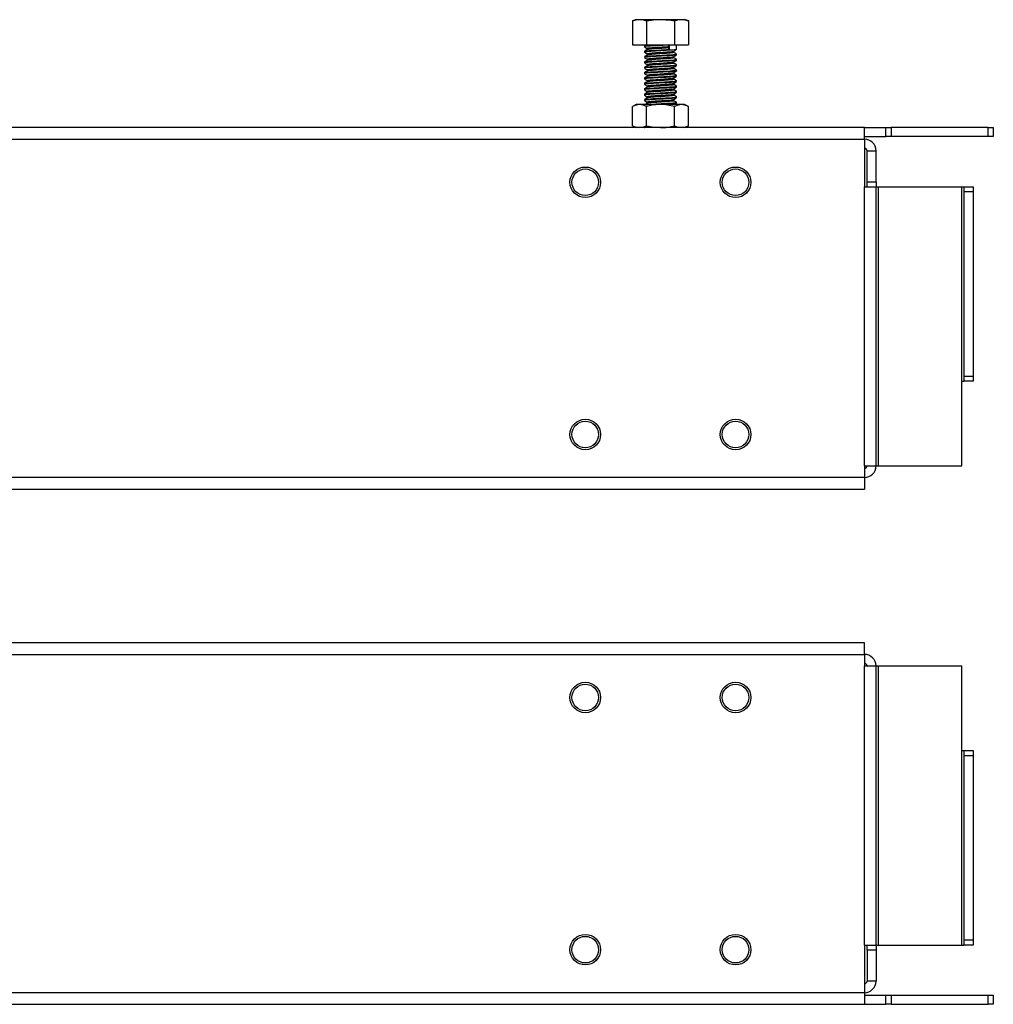
# Model space of a CAD drawing. Extents: x 2.1 to 50.3, y 6.2 to 33.5.
# Drawn here: x 13.4 to 24.7, y 22.1 to 33.5 of the extents above; entities that cross this region are included whole.
import ezdxf

# ---------------------------------------------------------------- set-up
doc = ezdxf.new("R2010")
doc.units = 0
doc.header["$MEASUREMENT"] = 0
doc.layers.add('DWG', color=7, linetype='CONTINUOUS')

msp = doc.modelspace()

# ---------------------------------------------------------------- linework, layer by layer
at = {"layer": 'DWG', "color": 3, "linetype": 'CONTINUOUS'}
for p, q in [((20.585, 33.518), (20.542, 33.506)), ((20.542, 33.506), (20.582, 33.515)), ((20.542, 33.506), (20.542, 33.223)), ((20.582, 33.515), (20.623, 33.518)), ((20.585, 33.518), (20.59, 33.518)), ((20.59, 33.518), (20.602, 33.518)), ((20.602, 33.518), (20.623, 33.518)), ((20.623, 33.518), (20.663, 33.515)), ((20.623, 33.518), (20.651, 33.518)), ((20.651, 33.518), (20.686, 33.518)), ((20.663, 33.515), (20.704, 33.506)), ((20.686, 33.518), (20.726, 33.518)), ((20.704, 33.506), (20.785, 33.515)), ((20.704, 33.506), (20.704, 33.223)), ((20.726, 33.518), (20.77, 33.518)), ((20.77, 33.518), (20.817, 33.518)), ((20.785, 33.515), (20.866, 33.518)), ((20.817, 33.518), (20.866, 33.518)), ((20.866, 33.518), (20.991, 33.511)), ((20.866, 33.518), (20.915, 33.518)), ((20.915, 33.518), (20.962, 33.518)), ((20.962, 33.518), (21.007, 33.518)), ((20.991, 33.511), (21.028, 33.506)), ((21.007, 33.518), (21.047, 33.518)), ((21.028, 33.506), (21.069, 33.515)), ((21.028, 33.506), (21.028, 33.223)), ((21.047, 33.518), (21.082, 33.518)), ((21.069, 33.515), (21.11, 33.518)), ((21.082, 33.518), (21.11, 33.518)), ((21.11, 33.518), (21.15, 33.515)), ((21.11, 33.518), (21.13, 33.518)), ((21.13, 33.518), (21.143, 33.518)), ((21.143, 33.518), (21.147, 33.518)), ((21.191, 33.506), (21.147, 33.518)), ((21.15, 33.515), (21.191, 33.506)), ((21.191, 33.506), (21.191, 33.223)), ((20.542, 33.223), (20.704, 33.223)), ((20.679, 33.223), (20.679, 33.202)), ((20.695, 33.16), (20.679, 33.15)), ((20.679, 33.15), (20.68, 33.151)), ((20.679, 33.15), (20.679, 33.139)), ((20.685, 33.142), (20.679, 33.139)), ((20.683, 33.204), (20.68, 33.201)), ((20.68, 33.151), (20.685, 33.152)), ((20.681, 33.2), (20.71, 33.183)), ((20.693, 33.206), (20.683, 33.204)), ((20.685, 33.152), (20.696, 33.154)), ((20.695, 33.144), (20.685, 33.142)), ((20.707, 33.208), (20.693, 33.206)), ((20.711, 33.169), (20.695, 33.16)), ((20.71, 33.145), (20.695, 33.144)), ((20.696, 33.154), (20.712, 33.156)), ((20.704, 33.223), (21.028, 33.223)), ((20.726, 33.209), (20.707, 33.208)), ((20.71, 33.184), (20.713, 33.186)), ((20.71, 33.184), (20.71, 33.168)), ((20.71, 33.184), (20.71, 33.184)), ((20.73, 33.147), (20.71, 33.145)), ((20.718, 33.171), (20.711, 33.169)), ((20.712, 33.156), (20.732, 33.157)), ((20.713, 33.186), (20.72, 33.188)), ((20.728, 33.172), (20.718, 33.171)), ((20.72, 33.188), (20.731, 33.189)), ((20.749, 33.211), (20.726, 33.209)), ((20.742, 33.174), (20.728, 33.172)), ((20.754, 33.149), (20.73, 33.147)), ((20.731, 33.189), (20.746, 33.191)), ((20.732, 33.157), (20.756, 33.159)), ((20.76, 33.176), (20.742, 33.174)), ((20.746, 33.191), (20.764, 33.193)), ((20.775, 33.213), (20.749, 33.211)), ((20.781, 33.15), (20.754, 33.149)), ((20.756, 33.159), (20.783, 33.16)), ((20.781, 33.177), (20.76, 33.176)), ((20.764, 33.193), (20.786, 33.194)), ((20.804, 33.214), (20.775, 33.213)), ((20.804, 33.179), (20.781, 33.177)), ((20.81, 33.152), (20.781, 33.15)), ((20.783, 33.16), (20.812, 33.162)), ((20.786, 33.194), (20.809, 33.196)), ((20.834, 33.216), (20.804, 33.214)), ((20.829, 33.181), (20.804, 33.179)), ((20.809, 33.196), (20.835, 33.198)), ((20.841, 33.154), (20.81, 33.152)), ((20.812, 33.162), (20.843, 33.164)), ((20.855, 33.183), (20.829, 33.181)), ((20.866, 33.218), (20.834, 33.216)), ((20.835, 33.198), (20.861, 33.199)), ((20.872, 33.155), (20.841, 33.154)), ((20.843, 33.164), (20.875, 33.166)), ((20.882, 33.184), (20.855, 33.183)), ((20.861, 33.199), (20.887, 33.201)), ((20.897, 33.219), (20.866, 33.218)), ((20.904, 33.157), (20.872, 33.155)), ((20.875, 33.166), (20.906, 33.167)), ((20.908, 33.186), (20.882, 33.184)), ((20.887, 33.201), (20.913, 33.203)), ((20.892, 33.139), (20.917, 33.14)), ((20.927, 33.221), (20.897, 33.219)), ((20.934, 33.159), (20.904, 33.157)), ((20.906, 33.167), (20.937, 33.169)), ((20.932, 33.187), (20.908, 33.186)), ((20.913, 33.203), (20.955, 33.206)), ((20.917, 33.14), (20.941, 33.142)), ((20.956, 33.223), (20.927, 33.221)), ((20.955, 33.189), (20.932, 33.187)), ((20.962, 33.161), (20.934, 33.159)), ((20.937, 33.169), (20.965, 33.171)), ((20.941, 33.142), (20.963, 33.144)), ((20.965, 33.215), (20.955, 33.206)), ((20.955, 33.206), (20.955, 33.189)), ((20.955, 33.189), (20.965, 33.179)), ((20.988, 33.162), (20.962, 33.161)), ((20.963, 33.144), (20.983, 33.145)), ((20.972, 33.223), (20.965, 33.215)), ((20.965, 33.179), (20.973, 33.171)), ((20.965, 33.171), (20.973, 33.171)), ((20.973, 33.171), (20.973, 33.223)), ((20.983, 33.145), (20.999, 33.147)), ((21.01, 33.164), (20.988, 33.162)), ((20.999, 33.147), (21.011, 33.149)), ((21.028, 33.166), (21.01, 33.164)), ((21.011, 33.149), (21.021, 33.152)), ((21.021, 33.151), (21.036, 33.16)), ((21.022, 33.136), (21.022, 33.152)), ((21.028, 33.223), (21.191, 33.223)), ((21.042, 33.167), (21.028, 33.166)), ((21.036, 33.16), (21.051, 33.169)), ((21.05, 33.169), (21.042, 33.167)), ((21.052, 33.17), (21.05, 33.169)), ((21.054, 33.171), (21.054, 33.223)), ((20.695, 33.097), (20.679, 33.088)), ((20.679, 33.087), (20.679, 33.077)), ((20.686, 33.08), (20.679, 33.077)), ((20.695, 33.034), (20.679, 33.025)), ((20.68, 33.139), (20.71, 33.121)), ((20.68, 33.088), (20.687, 33.09)), ((20.68, 33.088), (20.68, 33.088)), ((20.68, 33.025), (20.681, 33.026)), ((20.681, 33.026), (20.689, 33.028)), ((20.682, 33.075), (20.71, 33.058)), ((20.698, 33.082), (20.686, 33.08)), ((20.687, 33.09), (20.699, 33.092)), ((20.689, 33.028), (20.702, 33.029)), ((20.711, 33.106), (20.695, 33.097)), ((20.711, 33.044), (20.695, 33.034)), ((20.714, 33.083), (20.698, 33.082)), ((20.699, 33.092), (20.716, 33.093)), ((20.702, 33.029), (20.719, 33.031)), ((20.71, 33.122), (20.714, 33.124)), ((20.71, 33.121), (20.71, 33.122)), ((20.71, 33.121), (20.71, 33.106)), ((20.71, 33.06), (20.715, 33.061)), ((20.711, 33.059), (20.71, 33.06)), ((20.71, 33.059), (20.71, 33.043)), ((20.719, 33.108), (20.711, 33.106)), ((20.721, 33.046), (20.711, 33.044)), ((20.714, 33.124), (20.721, 33.125)), ((20.734, 33.085), (20.714, 33.083)), ((20.715, 33.061), (20.723, 33.063)), ((20.716, 33.093), (20.736, 33.095)), ((20.73, 33.11), (20.719, 33.108)), ((20.719, 33.031), (20.741, 33.033)), ((20.721, 33.125), (20.733, 33.127)), ((20.733, 33.048), (20.721, 33.046)), ((20.723, 33.063), (20.736, 33.065)), ((20.745, 33.112), (20.73, 33.11)), ((20.733, 33.127), (20.749, 33.129)), ((20.748, 33.05), (20.733, 33.048)), ((20.759, 33.087), (20.734, 33.085)), ((20.736, 33.095), (20.761, 33.097)), ((20.736, 33.065), (20.752, 33.066)), ((20.741, 33.033), (20.766, 33.035)), ((20.764, 33.114), (20.745, 33.112)), ((20.767, 33.051), (20.748, 33.05)), ((20.749, 33.129), (20.768, 33.13)), ((20.752, 33.066), (20.772, 33.068)), ((20.786, 33.088), (20.759, 33.087)), ((20.761, 33.097), (20.789, 33.098)), ((20.785, 33.115), (20.764, 33.114)), ((20.792, 33.026), (20.764, 33.024)), ((20.766, 33.035), (20.794, 33.036)), ((20.789, 33.053), (20.767, 33.051)), ((20.768, 33.13), (20.79, 33.132)), ((20.772, 33.068), (20.794, 33.07)), ((20.809, 33.117), (20.785, 33.115)), ((20.816, 33.09), (20.786, 33.088)), ((20.789, 33.098), (20.818, 33.1)), ((20.813, 33.055), (20.789, 33.053)), ((20.79, 33.132), (20.814, 33.134)), ((20.822, 33.028), (20.792, 33.026)), ((20.794, 33.07), (20.818, 33.072)), ((20.794, 33.036), (20.825, 33.038)), ((20.834, 33.119), (20.809, 33.117)), ((20.838, 33.056), (20.813, 33.055)), ((20.814, 33.134), (20.839, 33.135)), ((20.847, 33.092), (20.816, 33.09)), ((20.818, 33.1), (20.85, 33.102)), ((20.818, 33.072), (20.844, 33.073)), ((20.853, 33.029), (20.822, 33.028)), ((20.825, 33.038), (20.856, 33.04)), ((20.86, 33.12), (20.834, 33.119)), ((20.865, 33.058), (20.838, 33.056)), ((20.839, 33.135), (20.866, 33.137)), ((20.844, 33.073), (20.87, 33.075)), ((20.878, 33.093), (20.847, 33.092)), ((20.85, 33.102), (20.881, 33.103)), ((20.885, 33.031), (20.853, 33.029)), ((20.856, 33.04), (20.887, 33.041)), ((20.886, 33.122), (20.86, 33.12)), ((20.891, 33.06), (20.865, 33.058)), ((20.866, 33.137), (20.892, 33.139)), ((20.87, 33.075), (20.896, 33.077)), ((20.91, 33.095), (20.878, 33.093)), ((20.881, 33.103), (20.912, 33.105)), ((20.916, 33.033), (20.885, 33.031)), ((20.912, 33.124), (20.886, 33.122)), ((20.887, 33.041), (20.918, 33.043)), ((20.916, 33.061), (20.891, 33.06)), ((20.896, 33.077), (20.922, 33.078)), ((20.94, 33.097), (20.91, 33.095)), ((20.937, 33.125), (20.912, 33.124)), ((20.912, 33.105), (20.942, 33.107)), ((20.941, 33.063), (20.916, 33.061)), ((20.946, 33.035), (20.916, 33.033)), ((20.918, 33.043), (20.948, 33.045)), ((20.922, 33.078), (20.945, 33.08)), ((20.959, 33.127), (20.937, 33.125)), ((20.968, 33.098), (20.94, 33.097)), ((20.963, 33.065), (20.941, 33.063)), ((20.942, 33.107), (20.97, 33.108)), ((20.945, 33.08), (20.967, 33.082)), ((20.973, 33.036), (20.946, 33.035)), ((20.948, 33.045), (20.975, 33.046)), ((20.979, 33.129), (20.959, 33.127)), ((20.982, 33.067), (20.963, 33.065)), ((20.967, 33.082), (20.986, 33.083)), ((20.993, 33.1), (20.968, 33.098)), ((20.97, 33.108), (20.995, 33.11)), ((20.997, 33.038), (20.973, 33.036)), ((20.975, 33.046), (20.999, 33.048)), ((20.995, 33.13), (20.979, 33.129)), ((20.998, 33.068), (20.982, 33.067)), ((20.986, 33.083), (21.001, 33.085)), ((21.014, 33.102), (20.993, 33.1)), ((21.008, 33.132), (20.995, 33.13)), ((20.995, 33.11), (21.016, 33.112)), ((21.018, 33.04), (20.997, 33.038)), ((21.01, 33.07), (20.998, 33.068)), ((20.999, 33.048), (21.02, 33.05)), ((21.001, 33.085), (21.012, 33.087)), ((21.017, 33.134), (21.008, 33.132)), ((21.018, 33.072), (21.01, 33.07)), ((21.012, 33.087), (21.021, 33.089)), ((21.031, 33.103), (21.014, 33.102)), ((21.014, 33.024), (21.021, 33.027)), ((21.016, 33.112), (21.033, 33.113)), ((21.022, 33.135), (21.017, 33.134)), ((21.022, 33.073), (21.018, 33.072)), ((21.034, 33.041), (21.018, 33.04)), ((21.02, 33.05), (21.036, 33.051)), ((21.021, 33.089), (21.036, 33.098)), ((21.021, 33.026), (21.037, 33.035)), ((21.022, 33.136), (21.022, 33.135)), ((21.022, 33.074), (21.022, 33.09)), ((21.022, 33.074), (21.022, 33.073)), ((21.022, 33.011), (21.022, 33.027)), ((21.053, 33.119), (21.022, 33.137)), ((21.053, 33.056), (21.022, 33.074)), ((21.044, 33.105), (21.031, 33.103)), ((21.033, 33.113), (21.045, 33.115)), ((21.046, 33.043), (21.034, 33.041)), ((21.036, 33.098), (21.051, 33.106)), ((21.036, 33.051), (21.047, 33.053)), ((21.037, 33.035), (21.052, 33.044)), ((21.052, 33.107), (21.044, 33.105)), ((21.045, 33.115), (21.053, 33.118)), ((21.052, 33.045), (21.046, 33.043)), ((21.047, 33.053), (21.053, 33.056)), ((21.052, 33.107), (21.052, 33.107)), ((21.053, 33.056), (21.052, 33.057)), ((21.053, 33.046), (21.052, 33.045)), ((21.053, 33.056), (21.053, 33.056)), ((21.054, 33.108), (21.054, 33.118)), ((21.054, 33.046), (21.054, 33.056)), ((20.679, 33.025), (20.679, 33.014)), ((20.695, 32.972), (20.679, 32.963)), ((20.679, 32.962), (20.679, 32.952)), ((20.679, 32.962), (20.679, 32.962)), ((20.682, 32.954), (20.679, 32.952)), ((20.681, 33.016), (20.68, 33.014)), ((20.68, 32.963), (20.682, 32.964)), ((20.688, 33.018), (20.681, 33.016)), ((20.681, 33.013), (20.71, 32.996)), ((20.681, 32.95), (20.71, 32.933)), ((20.682, 32.964), (20.691, 32.966)), ((20.69, 32.956), (20.682, 32.954)), ((20.701, 33.019), (20.688, 33.018)), ((20.704, 32.957), (20.69, 32.956)), ((20.691, 32.966), (20.705, 32.967)), ((20.711, 32.981), (20.695, 32.972)), ((20.711, 32.919), (20.695, 32.91)), ((20.718, 33.021), (20.701, 33.019)), ((20.722, 32.959), (20.704, 32.957)), ((20.705, 32.967), (20.723, 32.969)), ((20.71, 32.996), (20.71, 32.981)), ((20.71, 32.934), (20.711, 32.935)), ((20.71, 32.934), (20.71, 32.918)), ((20.711, 32.997), (20.716, 32.999)), ((20.711, 32.996), (20.711, 32.997)), ((20.723, 32.984), (20.711, 32.981)), ((20.711, 32.935), (20.717, 32.937)), ((20.725, 32.922), (20.711, 32.919)), ((20.716, 32.999), (20.725, 33.001)), ((20.717, 32.937), (20.727, 32.939)), ((20.739, 33.023), (20.718, 33.021)), ((20.744, 32.961), (20.722, 32.959)), ((20.735, 32.986), (20.723, 32.984)), ((20.723, 32.969), (20.746, 32.971)), ((20.725, 33.001), (20.738, 33.003)), ((20.738, 32.924), (20.725, 32.922)), ((20.727, 32.939), (20.741, 32.94)), ((20.751, 32.988), (20.735, 32.986)), ((20.738, 33.003), (20.755, 33.004)), ((20.755, 32.925), (20.738, 32.924)), ((20.764, 33.024), (20.739, 33.023)), ((20.741, 32.94), (20.759, 32.942)), ((20.769, 32.962), (20.744, 32.961)), ((20.746, 32.971), (20.772, 32.972)), ((20.771, 32.989), (20.751, 32.988)), ((20.755, 33.004), (20.775, 33.006)), ((20.774, 32.927), (20.755, 32.925)), ((20.759, 32.942), (20.779, 32.944)), ((20.798, 32.964), (20.769, 32.962)), ((20.793, 32.991), (20.771, 32.989)), ((20.772, 32.972), (20.8, 32.974)), ((20.797, 32.929), (20.774, 32.927)), ((20.775, 33.006), (20.798, 33.008)), ((20.777, 32.91), (20.806, 32.912)), ((20.779, 32.944), (20.802, 32.945)), ((20.817, 32.992), (20.793, 32.991)), ((20.822, 32.93), (20.797, 32.929)), ((20.798, 33.008), (20.823, 33.009)), ((20.828, 32.966), (20.798, 32.964)), ((20.8, 32.974), (20.831, 32.976)), ((20.802, 32.945), (20.827, 32.947)), ((20.806, 32.912), (20.837, 32.914)), ((20.843, 32.994), (20.817, 32.992)), ((20.847, 32.932), (20.822, 32.93)), ((20.823, 33.009), (20.848, 33.011)), ((20.827, 32.947), (20.853, 32.949)), ((20.859, 32.967), (20.828, 32.966)), ((20.831, 32.976), (20.862, 32.977)), ((20.837, 32.914), (20.868, 32.915)), ((20.869, 32.996), (20.843, 32.994)), ((20.874, 32.934), (20.847, 32.932)), ((20.848, 33.011), (20.875, 33.013)), ((20.853, 32.949), (20.879, 32.95)), ((20.891, 32.969), (20.859, 32.967)), ((20.862, 32.977), (20.894, 32.979)), ((20.868, 32.915), (20.9, 32.917)), ((20.895, 32.998), (20.869, 32.996)), ((20.9, 32.935), (20.874, 32.934)), ((20.875, 33.013), (20.901, 33.014)), ((20.879, 32.95), (20.905, 32.952)), ((20.922, 32.971), (20.891, 32.969)), ((20.894, 32.979), (20.924, 32.981)), ((20.921, 32.999), (20.895, 32.998)), ((20.925, 32.937), (20.9, 32.935)), ((20.9, 32.917), (20.93, 32.919)), ((20.901, 33.014), (20.926, 33.016)), ((20.905, 32.952), (20.93, 32.954)), ((20.945, 33.001), (20.921, 32.999)), ((20.951, 32.972), (20.922, 32.971)), ((20.924, 32.981), (20.954, 32.982)), ((20.949, 32.939), (20.925, 32.937)), ((20.926, 33.016), (20.949, 33.018)), ((20.93, 32.954), (20.953, 32.955)), ((20.93, 32.919), (20.959, 32.92)), ((20.966, 33.003), (20.945, 33.001)), ((20.949, 33.018), (20.971, 33.019)), ((20.97, 32.94), (20.949, 32.939)), ((20.978, 32.974), (20.951, 32.972)), ((20.953, 32.955), (20.974, 32.957)), ((20.954, 32.982), (20.98, 32.984)), ((20.983, 32.912), (20.957, 32.91)), ((20.959, 32.92), (20.985, 32.922)), ((20.985, 33.004), (20.966, 33.003)), ((20.988, 32.942), (20.97, 32.94)), ((20.971, 33.019), (20.989, 33.021)), ((20.974, 32.957), (20.991, 32.959)), ((21.002, 32.976), (20.978, 32.974)), ((20.98, 32.984), (21.004, 32.986)), ((21.006, 32.913), (20.983, 32.912)), ((21, 33.006), (20.985, 33.004)), ((20.985, 32.922), (21.008, 32.924)), ((21.003, 32.944), (20.988, 32.942)), ((20.989, 33.021), (21.003, 33.023)), ((20.991, 32.959), (21.005, 32.961)), ((21.012, 33.008), (21, 33.006)), ((21.022, 32.977), (21.002, 32.976)), ((21.003, 33.023), (21.014, 33.024)), ((21.014, 32.945), (21.003, 32.944)), ((21.004, 32.986), (21.023, 32.987)), ((21.005, 32.961), (21.015, 32.962)), ((21.025, 32.915), (21.006, 32.913)), ((21.008, 32.924), (21.026, 32.925)), ((21.019, 33.009), (21.012, 33.008)), ((21.02, 32.947), (21.014, 32.945)), ((21.015, 32.962), (21.021, 32.964)), ((21.022, 33.011), (21.019, 33.009)), ((21.022, 32.949), (21.02, 32.947)), ((21.021, 32.964), (21.036, 32.972)), ((21.021, 32.901), (21.037, 32.91)), ((21.022, 33.011), (21.022, 33.011)), ((21.037, 32.979), (21.022, 32.977)), ((21.022, 32.949), (21.022, 32.965)), ((21.053, 32.931), (21.022, 32.949)), ((21.053, 32.994), (21.022, 33.012)), ((21.023, 32.987), (21.038, 32.989)), ((21.04, 32.917), (21.025, 32.915)), ((21.026, 32.925), (21.041, 32.927)), ((21.036, 32.972), (21.051, 32.981)), ((21.048, 32.981), (21.037, 32.979)), ((21.037, 32.91), (21.052, 32.919)), ((21.038, 32.989), (21.048, 32.991)), ((21.049, 32.919), (21.04, 32.917)), ((21.041, 32.927), (21.05, 32.929)), ((21.048, 32.991), (21.053, 32.993)), ((21.053, 32.982), (21.048, 32.981)), ((21.053, 32.92), (21.049, 32.919)), ((21.05, 32.929), (21.053, 32.931)), ((21.053, 32.993), (21.053, 32.994)), ((21.053, 32.921), (21.053, 32.92)), ((21.054, 32.983), (21.054, 32.993)), ((21.054, 32.921), (21.054, 32.931)), ((20.695, 32.91), (20.679, 32.9)), ((20.679, 32.9), (20.679, 32.889)), ((20.695, 32.847), (20.679, 32.838)), ((20.679, 32.837), (20.68, 32.838)), ((20.679, 32.837), (20.679, 32.827)), ((20.685, 32.83), (20.679, 32.827)), ((20.68, 32.9), (20.684, 32.902)), ((20.683, 32.892), (20.68, 32.889)), ((20.68, 32.838), (20.685, 32.84)), ((20.68, 32.826), (20.71, 32.808)), ((20.682, 32.887), (20.71, 32.871)), ((20.692, 32.893), (20.683, 32.892)), ((20.684, 32.902), (20.694, 32.903)), ((20.685, 32.84), (20.696, 32.841)), ((20.695, 32.831), (20.685, 32.83)), ((20.707, 32.895), (20.692, 32.893)), ((20.694, 32.903), (20.708, 32.905)), ((20.711, 32.856), (20.695, 32.847)), ((20.71, 32.833), (20.695, 32.831)), ((20.696, 32.841), (20.712, 32.843)), ((20.726, 32.897), (20.707, 32.895)), ((20.708, 32.905), (20.727, 32.907)), ((20.71, 32.871), (20.712, 32.873)), ((20.71, 32.871), (20.71, 32.856)), ((20.73, 32.835), (20.71, 32.833)), ((20.71, 32.809), (20.713, 32.811)), ((20.71, 32.809), (20.71, 32.809)), ((20.71, 32.809), (20.71, 32.793)), ((20.717, 32.858), (20.711, 32.856)), ((20.718, 32.796), (20.711, 32.794)), ((20.712, 32.873), (20.719, 32.875)), ((20.712, 32.843), (20.732, 32.845)), ((20.713, 32.811), (20.72, 32.813)), ((20.727, 32.86), (20.717, 32.858)), ((20.729, 32.797), (20.718, 32.796)), ((20.719, 32.875), (20.729, 32.877)), ((20.72, 32.813), (20.732, 32.814)), ((20.749, 32.898), (20.726, 32.897)), ((20.727, 32.907), (20.751, 32.909)), ((20.74, 32.861), (20.727, 32.86)), ((20.729, 32.877), (20.744, 32.878)), ((20.743, 32.799), (20.729, 32.797)), ((20.753, 32.836), (20.73, 32.835)), ((20.732, 32.845), (20.756, 32.846)), ((20.732, 32.814), (20.747, 32.816)), ((20.758, 32.863), (20.74, 32.861)), ((20.761, 32.801), (20.743, 32.799)), ((20.744, 32.878), (20.762, 32.88)), ((20.747, 32.816), (20.765, 32.818)), ((20.775, 32.9), (20.749, 32.898)), ((20.751, 32.909), (20.777, 32.91)), ((20.78, 32.838), (20.753, 32.836)), ((20.756, 32.846), (20.783, 32.848)), ((20.778, 32.865), (20.758, 32.863)), ((20.782, 32.803), (20.761, 32.801)), ((20.762, 32.88), (20.783, 32.882)), ((20.765, 32.818), (20.787, 32.819)), ((20.804, 32.902), (20.775, 32.9)), ((20.801, 32.866), (20.778, 32.865)), ((20.809, 32.84), (20.78, 32.838)), ((20.805, 32.804), (20.782, 32.803)), ((20.783, 32.882), (20.806, 32.883)), ((20.783, 32.848), (20.812, 32.85)), ((20.787, 32.819), (20.811, 32.821)), ((20.826, 32.868), (20.801, 32.866)), ((20.834, 32.903), (20.804, 32.902)), ((20.831, 32.806), (20.805, 32.804)), ((20.806, 32.883), (20.831, 32.885)), ((20.84, 32.841), (20.809, 32.84)), ((20.811, 32.821), (20.836, 32.823)), ((20.812, 32.85), (20.843, 32.851)), ((20.852, 32.87), (20.826, 32.868)), ((20.831, 32.885), (20.858, 32.886)), ((20.857, 32.808), (20.831, 32.806)), ((20.866, 32.905), (20.834, 32.903)), ((20.836, 32.823), (20.862, 32.824)), ((20.872, 32.843), (20.84, 32.841)), ((20.843, 32.851), (20.875, 32.853)), ((20.878, 32.872), (20.852, 32.87)), ((20.883, 32.809), (20.857, 32.808)), ((20.858, 32.886), (20.884, 32.888)), ((20.862, 32.824), (20.889, 32.826)), ((20.897, 32.907), (20.866, 32.905)), ((20.903, 32.845), (20.872, 32.843)), ((20.875, 32.853), (20.906, 32.855)), ((20.904, 32.873), (20.878, 32.872)), ((20.909, 32.811), (20.883, 32.809)), ((20.884, 32.888), (20.91, 32.89)), ((20.889, 32.826), (20.914, 32.828)), ((20.928, 32.909), (20.897, 32.907)), ((20.934, 32.846), (20.903, 32.845)), ((20.929, 32.875), (20.904, 32.873)), ((20.906, 32.855), (20.936, 32.856)), ((20.934, 32.813), (20.909, 32.811)), ((20.91, 32.89), (20.934, 32.892)), ((20.914, 32.828), (20.939, 32.829)), ((20.957, 32.91), (20.928, 32.909)), ((20.953, 32.876), (20.929, 32.875)), ((20.934, 32.892), (20.957, 32.893)), ((20.962, 32.848), (20.934, 32.846)), ((20.956, 32.814), (20.934, 32.813)), ((20.936, 32.856), (20.964, 32.858)), ((20.939, 32.829), (20.961, 32.831)), ((20.942, 32.794), (20.97, 32.796)), ((20.973, 32.878), (20.953, 32.876)), ((20.977, 32.816), (20.956, 32.814)), ((20.957, 32.893), (20.977, 32.895)), ((20.961, 32.831), (20.98, 32.833)), ((20.988, 32.85), (20.962, 32.848)), ((20.964, 32.858), (20.99, 32.86)), ((20.97, 32.796), (20.995, 32.798)), ((20.991, 32.88), (20.973, 32.878)), ((20.977, 32.895), (20.994, 32.897)), ((20.994, 32.818), (20.977, 32.816)), ((20.98, 32.833), (20.997, 32.834)), ((21.01, 32.851), (20.988, 32.85)), ((20.99, 32.86), (21.012, 32.862)), ((21.005, 32.882), (20.991, 32.88)), ((20.994, 32.897), (21.007, 32.898)), ((21.007, 32.819), (20.994, 32.818)), ((20.995, 32.798), (21.016, 32.799)), ((20.997, 32.834), (21.009, 32.836)), ((21.015, 32.883), (21.005, 32.882)), ((21.007, 32.898), (21.021, 32.902)), ((21.016, 32.821), (21.007, 32.819)), ((21.009, 32.836), (21.021, 32.839)), ((21.028, 32.853), (21.01, 32.851)), ((21.012, 32.862), (21.03, 32.863)), ((21.021, 32.885), (21.015, 32.883)), ((21.022, 32.823), (21.016, 32.821)), ((21.016, 32.799), (21.033, 32.801)), ((21.022, 32.886), (21.021, 32.885)), ((21.021, 32.839), (21.036, 32.848)), ((21.022, 32.886), (21.022, 32.902)), ((21.022, 32.824), (21.022, 32.84)), ((21.022, 32.824), (21.022, 32.823)), ((21.053, 32.869), (21.022, 32.887)), ((21.054, 32.806), (21.022, 32.824)), ((21.042, 32.855), (21.028, 32.853)), ((21.03, 32.863), (21.043, 32.865)), ((21.033, 32.801), (21.045, 32.803)), ((21.036, 32.848), (21.051, 32.856)), ((21.05, 32.856), (21.042, 32.855)), ((21.043, 32.865), (21.051, 32.867)), ((21.045, 32.803), (21.053, 32.806)), ((21.052, 32.857), (21.05, 32.856)), ((21.051, 32.867), (21.054, 32.868)), ((21.054, 32.858), (21.054, 32.868)), ((21.054, 32.796), (21.054, 32.806)), ((20.695, 32.785), (20.679, 32.775)), ((20.679, 32.775), (20.679, 32.765)), ((20.686, 32.767), (20.679, 32.764)), ((20.695, 32.722), (20.679, 32.713)), ((20.679, 32.712), (20.679, 32.702)), ((20.68, 32.776), (20.687, 32.777)), ((20.68, 32.776), (20.68, 32.776)), ((20.68, 32.713), (20.681, 32.714)), ((20.681, 32.703), (20.68, 32.701)), ((20.681, 32.763), (20.71, 32.746)), ((20.681, 32.714), (20.689, 32.715)), ((20.688, 32.705), (20.681, 32.703)), ((20.681, 32.7), (20.71, 32.683)), ((20.698, 32.769), (20.686, 32.767)), ((20.687, 32.777), (20.699, 32.779)), ((20.7, 32.707), (20.688, 32.705)), ((20.689, 32.715), (20.702, 32.717)), ((20.711, 32.794), (20.695, 32.785)), ((20.711, 32.731), (20.695, 32.722)), ((20.714, 32.771), (20.698, 32.769)), ((20.699, 32.779), (20.715, 32.781)), ((20.718, 32.709), (20.7, 32.707)), ((20.702, 32.717), (20.719, 32.719)), ((20.71, 32.747), (20.714, 32.749)), ((20.71, 32.746), (20.71, 32.747)), ((20.71, 32.746), (20.71, 32.731)), ((20.71, 32.684), (20.71, 32.668)), ((20.72, 32.734), (20.711, 32.731)), ((20.711, 32.685), (20.715, 32.687)), ((20.711, 32.684), (20.711, 32.685)), ((20.734, 32.772), (20.714, 32.771)), ((20.714, 32.749), (20.722, 32.75)), ((20.715, 32.781), (20.736, 32.783)), ((20.715, 32.687), (20.724, 32.688)), ((20.739, 32.71), (20.718, 32.709)), ((20.719, 32.719), (20.741, 32.72)), ((20.731, 32.735), (20.72, 32.734)), ((20.722, 32.75), (20.734, 32.752)), ((20.724, 32.688), (20.736, 32.69)), ((20.746, 32.737), (20.731, 32.735)), ((20.759, 32.774), (20.734, 32.772)), ((20.734, 32.752), (20.75, 32.754)), ((20.736, 32.783), (20.761, 32.784)), ((20.736, 32.69), (20.753, 32.691)), ((20.764, 32.712), (20.739, 32.71)), ((20.741, 32.72), (20.766, 32.722)), ((20.765, 32.739), (20.746, 32.737)), ((20.75, 32.754), (20.769, 32.755)), ((20.753, 32.691), (20.773, 32.693)), ((20.786, 32.776), (20.759, 32.774)), ((20.761, 32.784), (20.788, 32.786)), ((20.792, 32.714), (20.764, 32.712)), ((20.786, 32.74), (20.765, 32.739)), ((20.766, 32.722), (20.794, 32.724)), ((20.769, 32.755), (20.791, 32.757)), ((20.773, 32.693), (20.795, 32.695)), ((20.816, 32.777), (20.786, 32.776)), ((20.81, 32.742), (20.786, 32.74)), ((20.788, 32.786), (20.818, 32.788)), ((20.791, 32.757), (20.815, 32.759)), ((20.822, 32.715), (20.792, 32.714)), ((20.794, 32.724), (20.824, 32.725)), ((20.795, 32.695), (20.819, 32.697)), ((20.835, 32.744), (20.81, 32.742)), ((20.84, 32.681), (20.814, 32.68)), ((20.815, 32.759), (20.841, 32.76)), ((20.847, 32.779), (20.816, 32.777)), ((20.818, 32.788), (20.849, 32.789)), ((20.819, 32.697), (20.845, 32.698)), ((20.853, 32.717), (20.822, 32.715)), ((20.824, 32.725), (20.856, 32.727)), ((20.861, 32.745), (20.835, 32.744)), ((20.866, 32.683), (20.84, 32.681)), ((20.841, 32.76), (20.867, 32.762)), ((20.845, 32.698), (20.871, 32.7)), ((20.878, 32.781), (20.847, 32.779)), ((20.849, 32.789), (20.881, 32.791)), ((20.884, 32.719), (20.853, 32.717)), ((20.856, 32.727), (20.887, 32.729)), ((20.888, 32.747), (20.861, 32.745)), ((20.892, 32.685), (20.866, 32.683)), ((20.867, 32.762), (20.893, 32.764)), ((20.871, 32.7), (20.898, 32.702)), ((20.909, 32.782), (20.878, 32.781)), ((20.881, 32.791), (20.912, 32.793)), ((20.916, 32.72), (20.884, 32.719)), ((20.887, 32.729), (20.918, 32.73)), ((20.913, 32.749), (20.888, 32.747)), ((20.918, 32.686), (20.892, 32.685)), ((20.893, 32.764), (20.919, 32.766)), ((20.898, 32.702), (20.923, 32.703)), ((20.94, 32.784), (20.909, 32.782)), ((20.912, 32.793), (20.942, 32.794)), ((20.938, 32.75), (20.913, 32.749)), ((20.945, 32.722), (20.916, 32.72)), ((20.918, 32.73), (20.948, 32.732)), ((20.942, 32.688), (20.918, 32.686)), ((20.919, 32.766), (20.943, 32.767)), ((20.923, 32.703), (20.947, 32.705)), ((20.96, 32.752), (20.938, 32.75)), ((20.968, 32.786), (20.94, 32.784)), ((20.964, 32.69), (20.942, 32.688)), ((20.943, 32.767), (20.964, 32.769)), ((20.973, 32.724), (20.945, 32.722)), ((20.947, 32.705), (20.968, 32.707)), ((20.948, 32.732), (20.975, 32.734)), ((20.98, 32.754), (20.96, 32.752)), ((20.964, 32.769), (20.984, 32.771)), ((20.983, 32.692), (20.964, 32.69)), ((20.993, 32.787), (20.968, 32.786)), ((20.968, 32.707), (20.987, 32.708)), ((20.997, 32.725), (20.973, 32.724)), ((20.975, 32.734), (20.999, 32.735)), ((20.996, 32.755), (20.98, 32.754)), ((20.999, 32.693), (20.983, 32.692)), ((20.984, 32.771), (20.999, 32.772)), ((20.987, 32.708), (21.002, 32.71)), ((21.014, 32.789), (20.993, 32.787)), ((21.009, 32.757), (20.996, 32.755)), ((21.018, 32.727), (20.997, 32.725)), ((20.999, 32.772), (21.011, 32.774)), ((20.999, 32.735), (21.019, 32.737)), ((21.011, 32.695), (20.999, 32.693)), ((21.002, 32.71), (21.013, 32.712)), ((21.018, 32.759), (21.009, 32.757)), ((21.011, 32.774), (21.021, 32.777)), ((21.019, 32.697), (21.011, 32.695)), ((21.013, 32.712), (21.021, 32.714)), ((21.031, 32.791), (21.014, 32.789)), ((21.022, 32.761), (21.018, 32.759)), ((21.034, 32.729), (21.018, 32.727)), ((21.019, 32.737), (21.035, 32.739)), ((21.022, 32.698), (21.019, 32.697)), ((21.021, 32.776), (21.036, 32.785)), ((21.021, 32.714), (21.037, 32.723)), ((21.022, 32.761), (21.022, 32.777)), ((21.022, 32.761), (21.022, 32.761)), ((21.022, 32.699), (21.022, 32.715)), ((21.022, 32.699), (21.022, 32.698)), ((21.054, 32.744), (21.022, 32.762)), ((21.053, 32.681), (21.022, 32.699)), ((21.044, 32.793), (21.031, 32.791)), ((21.046, 32.73), (21.034, 32.729)), ((21.035, 32.739), (21.047, 32.74)), ((21.036, 32.785), (21.051, 32.794)), ((21.037, 32.723), (21.052, 32.732)), ((21.051, 32.794), (21.044, 32.793)), ((21.052, 32.732), (21.046, 32.73)), ((21.047, 32.74), (21.053, 32.743)), ((21.048, 32.678), (21.053, 32.682)), ((21.052, 32.795), (21.051, 32.794)), ((21.053, 32.733), (21.052, 32.732)), ((21.053, 32.744), (21.053, 32.744)), ((21.053, 32.744), (21.053, 32.744)), ((21.054, 32.733), (21.054, 32.743)), ((20.695, 32.659), (20.679, 32.65)), ((20.679, 32.65), (20.679, 32.64)), ((20.679, 32.65), (20.679, 32.65)), ((20.682, 32.641), (20.679, 32.639)), ((20.695, 32.597), (20.679, 32.588)), ((20.679, 32.587), (20.679, 32.577)), ((20.68, 32.65), (20.682, 32.651)), ((20.68, 32.588), (20.684, 32.589)), ((20.683, 32.579), (20.68, 32.576)), ((20.681, 32.638), (20.71, 32.621)), ((20.681, 32.575), (20.71, 32.558)), ((20.682, 32.651), (20.691, 32.653)), ((20.69, 32.643), (20.682, 32.641)), ((20.692, 32.581), (20.683, 32.579)), ((20.684, 32.589), (20.693, 32.591)), ((20.703, 32.645), (20.69, 32.643)), ((20.691, 32.653), (20.705, 32.655)), ((20.707, 32.583), (20.692, 32.581)), ((20.693, 32.591), (20.708, 32.593)), ((20.711, 32.669), (20.695, 32.659)), ((20.711, 32.606), (20.695, 32.597)), ((20.721, 32.646), (20.703, 32.645)), ((20.705, 32.655), (20.723, 32.657)), ((20.725, 32.584), (20.707, 32.583)), ((20.708, 32.593), (20.727, 32.594)), ((20.71, 32.621), (20.711, 32.623)), ((20.71, 32.621), (20.71, 32.606)), ((20.721, 32.671), (20.711, 32.669)), ((20.711, 32.623), (20.716, 32.624)), ((20.723, 32.609), (20.711, 32.606)), ((20.716, 32.624), (20.726, 32.626)), ((20.733, 32.673), (20.721, 32.671)), ((20.744, 32.648), (20.721, 32.646)), ((20.723, 32.657), (20.746, 32.658)), ((20.736, 32.611), (20.723, 32.609)), ((20.748, 32.586), (20.725, 32.584)), ((20.726, 32.626), (20.739, 32.628)), ((20.727, 32.594), (20.75, 32.596)), ((20.749, 32.675), (20.733, 32.673)), ((20.752, 32.613), (20.736, 32.611)), ((20.739, 32.628), (20.756, 32.629)), ((20.742, 32.565), (20.759, 32.567)), ((20.769, 32.65), (20.744, 32.648)), ((20.746, 32.658), (20.771, 32.66)), ((20.774, 32.588), (20.748, 32.586)), ((20.768, 32.676), (20.749, 32.675)), ((20.75, 32.596), (20.777, 32.598)), ((20.772, 32.614), (20.752, 32.613)), ((20.756, 32.629), (20.776, 32.631)), ((20.759, 32.567), (20.78, 32.569)), ((20.79, 32.678), (20.768, 32.676)), ((20.797, 32.651), (20.769, 32.65)), ((20.771, 32.66), (20.8, 32.661)), ((20.794, 32.616), (20.772, 32.614)), ((20.803, 32.589), (20.774, 32.588)), ((20.776, 32.631), (20.799, 32.633)), ((20.777, 32.598), (20.806, 32.599)), ((20.78, 32.569), (20.803, 32.571)), ((20.814, 32.68), (20.79, 32.678)), ((20.818, 32.618), (20.794, 32.616)), ((20.828, 32.653), (20.797, 32.651)), ((20.799, 32.633), (20.824, 32.634)), ((20.8, 32.661), (20.83, 32.663)), ((20.834, 32.591), (20.803, 32.589)), ((20.803, 32.571), (20.828, 32.572)), ((20.806, 32.599), (20.837, 32.601)), ((20.844, 32.619), (20.818, 32.618)), ((20.824, 32.634), (20.85, 32.636)), ((20.859, 32.655), (20.828, 32.653)), ((20.828, 32.572), (20.854, 32.574)), ((20.83, 32.663), (20.862, 32.665)), ((20.865, 32.593), (20.834, 32.591)), ((20.837, 32.601), (20.868, 32.603)), ((20.871, 32.621), (20.844, 32.619)), ((20.85, 32.636), (20.876, 32.638)), ((20.854, 32.574), (20.881, 32.575)), ((20.891, 32.656), (20.859, 32.655)), ((20.862, 32.665), (20.893, 32.667)), ((20.897, 32.594), (20.865, 32.593)), ((20.868, 32.603), (20.9, 32.604)), ((20.897, 32.623), (20.871, 32.621)), ((20.876, 32.638), (20.902, 32.639)), ((20.881, 32.575), (20.907, 32.577)), ((20.922, 32.658), (20.891, 32.656)), ((20.893, 32.667), (20.924, 32.668)), ((20.922, 32.624), (20.897, 32.623)), ((20.928, 32.596), (20.897, 32.594)), ((20.9, 32.604), (20.93, 32.606)), ((20.902, 32.639), (20.927, 32.641)), ((20.907, 32.577), (20.931, 32.579)), ((20.951, 32.66), (20.922, 32.658)), ((20.946, 32.626), (20.922, 32.624)), ((20.924, 32.668), (20.953, 32.67)), ((20.927, 32.641), (20.951, 32.643)), ((20.956, 32.598), (20.928, 32.596)), ((20.93, 32.606), (20.959, 32.608)), ((20.931, 32.579), (20.954, 32.581)), ((20.967, 32.628), (20.946, 32.626)), ((20.978, 32.661), (20.951, 32.66)), ((20.951, 32.643), (20.972, 32.644)), ((20.953, 32.67), (20.98, 32.672)), ((20.954, 32.581), (20.975, 32.582)), ((20.983, 32.599), (20.956, 32.598)), ((20.959, 32.608), (20.985, 32.609)), ((20.986, 32.629), (20.967, 32.628)), ((20.989, 32.567), (20.971, 32.566)), ((20.972, 32.644), (20.989, 32.646)), ((20.975, 32.582), (20.992, 32.584)), ((21.002, 32.663), (20.978, 32.661)), ((20.98, 32.672), (21.003, 32.673)), ((21.006, 32.601), (20.983, 32.599)), ((20.985, 32.609), (21.008, 32.611)), ((21.001, 32.631), (20.986, 32.629)), ((20.989, 32.646), (21.004, 32.648)), ((21.003, 32.569), (20.989, 32.567)), ((20.992, 32.584), (21.006, 32.586)), ((21.012, 32.633), (21.001, 32.631)), ((21.021, 32.665), (21.002, 32.663)), ((21.003, 32.673), (21.023, 32.675)), ((21.014, 32.57), (21.003, 32.569)), ((21.004, 32.648), (21.014, 32.65)), ((21.025, 32.603), (21.006, 32.601)), ((21.006, 32.586), (21.016, 32.587)), ((21.008, 32.611), (21.026, 32.613)), ((21.02, 32.634), (21.012, 32.633)), ((21.014, 32.65), (21.021, 32.652)), ((21.02, 32.572), (21.014, 32.57)), ((21.016, 32.587), (21.021, 32.589)), ((21.022, 32.636), (21.02, 32.634)), ((21.022, 32.574), (21.02, 32.572)), ((21.037, 32.667), (21.021, 32.665)), ((21.021, 32.651), (21.036, 32.66)), ((21.021, 32.589), (21.037, 32.598)), ((21.022, 32.636), (21.022, 32.652)), ((21.022, 32.636), (21.022, 32.636)), ((21.022, 32.574), (21.022, 32.59)), ((21.053, 32.557), (21.022, 32.574)), ((21.023, 32.675), (21.038, 32.677)), ((21.053, 32.619), (21.022, 32.637)), ((21.039, 32.604), (21.025, 32.603)), ((21.026, 32.613), (21.04, 32.614)), ((21.036, 32.66), (21.051, 32.669)), ((21.048, 32.668), (21.037, 32.667)), ((21.037, 32.598), (21.052, 32.607)), ((21.038, 32.677), (21.048, 32.678)), ((21.049, 32.606), (21.039, 32.604)), ((21.04, 32.614), (21.05, 32.616)), ((21.053, 32.67), (21.048, 32.668)), ((21.053, 32.608), (21.049, 32.606)), ((21.05, 32.616), (21.053, 32.618)), ((21.053, 32.608), (21.053, 32.608)), ((21.054, 32.671), (21.054, 32.681)), ((21.054, 32.608), (21.054, 32.618)), ((20.711, 32.544), (20.685, 32.529)), ((20.695, 32.529), (20.696, 32.529)), ((20.696, 32.529), (20.712, 32.53)), ((20.71, 32.559), (20.712, 32.56)), ((20.71, 32.559), (20.71, 32.543)), ((20.716, 32.545), (20.711, 32.544)), ((20.712, 32.56), (20.718, 32.562)), ((20.712, 32.53), (20.732, 32.532)), ((20.725, 32.547), (20.716, 32.545)), ((20.718, 32.562), (20.728, 32.564)), ((20.739, 32.549), (20.725, 32.547)), ((20.728, 32.564), (20.742, 32.565)), ((20.732, 32.532), (20.755, 32.534)), ((20.755, 32.55), (20.739, 32.549)), ((20.776, 32.552), (20.755, 32.55)), ((20.755, 32.534), (20.782, 32.535)), ((20.798, 32.554), (20.776, 32.552)), ((20.782, 32.535), (20.812, 32.537)), ((20.823, 32.555), (20.798, 32.554)), ((20.812, 32.537), (20.843, 32.539)), ((20.849, 32.557), (20.823, 32.555)), ((20.872, 32.53), (20.838, 32.529)), ((20.843, 32.539), (20.874, 32.541)), ((20.875, 32.559), (20.849, 32.557)), ((20.903, 32.532), (20.872, 32.53)), ((20.874, 32.541), (20.906, 32.542)), ((20.901, 32.56), (20.875, 32.559)), ((20.926, 32.562), (20.901, 32.56)), ((20.933, 32.534), (20.903, 32.532)), ((20.906, 32.542), (20.936, 32.544)), ((20.95, 32.564), (20.926, 32.562)), ((20.962, 32.536), (20.933, 32.534)), ((20.936, 32.544), (20.964, 32.546)), ((20.971, 32.566), (20.95, 32.564)), ((20.988, 32.537), (20.962, 32.536)), ((20.964, 32.546), (20.99, 32.547)), ((21.01, 32.539), (20.988, 32.537)), ((20.99, 32.547), (21.012, 32.549)), ((21.028, 32.541), (21.01, 32.539)), ((21.012, 32.549), (21.03, 32.551)), ((21.025, 32.529), (21.051, 32.544)), ((21.042, 32.542), (21.028, 32.541)), ((21.03, 32.551), (21.043, 32.552)), ((21.05, 32.544), (21.042, 32.542)), ((21.043, 32.552), (21.051, 32.554)), ((21.052, 32.545), (21.05, 32.544)), ((21.051, 32.554), (21.054, 32.556)), ((21.054, 32.546), (21.054, 32.556)), ((20.681, 32.263), (20.685, 32.261))]:
    msp.add_line(p, q, dxfattribs=at)
at = {"layer": 'DWG', "color": 4, "linetype": 'CONTINUOUS'}
for p, q in [((20.585, 32.529), (20.541, 32.508)), ((20.585, 32.524), (20.541, 32.508)), ((20.541, 32.281), (20.541, 32.508)), ((20.589, 32.529), (20.585, 32.529)), ((20.623, 32.529), (20.585, 32.524)), ((20.602, 32.529), (20.589, 32.529)), ((20.623, 32.529), (20.602, 32.529)), ((20.664, 32.523), (20.623, 32.529)), ((20.651, 32.529), (20.623, 32.529)), ((20.685, 32.529), (20.651, 32.529)), ((20.704, 32.508), (20.664, 32.523)), ((20.726, 32.529), (20.685, 32.529)), ((20.771, 32.521), (20.704, 32.508)), ((20.704, 32.281), (20.704, 32.508)), ((20.77, 32.529), (20.726, 32.529)), ((20.817, 32.529), (20.77, 32.529)), ((20.866, 32.529), (20.771, 32.521)), ((20.866, 32.529), (20.817, 32.529)), ((20.915, 32.529), (20.866, 32.529)), ((20.93, 32.525), (20.866, 32.529)), ((20.962, 32.529), (20.915, 32.529)), ((20.992, 32.516), (20.93, 32.525)), ((21.007, 32.529), (20.962, 32.529)), ((21.029, 32.508), (20.992, 32.516)), ((21.047, 32.529), (21.007, 32.529)), ((21.072, 32.524), (21.029, 32.508)), ((21.029, 32.281), (21.029, 32.508)), ((21.082, 32.529), (21.047, 32.529)), ((21.11, 32.529), (21.072, 32.524)), ((21.11, 32.529), (21.082, 32.529)), ((21.151, 32.523), (21.11, 32.529)), ((21.131, 32.529), (21.11, 32.529)), ((21.143, 32.529), (21.131, 32.529)), ((21.147, 32.529), (21.143, 32.529)), ((21.191, 32.508), (21.147, 32.529)), ((21.191, 32.508), (21.151, 32.523)), ((21.191, 32.281), (21.191, 32.508)), ((20.541, 32.281), (20.585, 32.261)), ((20.541, 32.281), (20.582, 32.266)), ((20.582, 32.266), (20.623, 32.261)), ((20.623, 32.261), (20.66, 32.265)), ((20.66, 32.265), (20.704, 32.281)), ((20.704, 32.281), (20.771, 32.268)), ((20.771, 32.268), (20.866, 32.261)), ((20.866, 32.261), (20.929, 32.264)), ((20.929, 32.264), (20.992, 32.273)), ((20.992, 32.273), (21.029, 32.281)), ((21.029, 32.281), (21.069, 32.266)), ((21.069, 32.266), (21.11, 32.261)), ((21.11, 32.261), (21.148, 32.265)), ((21.147, 32.261), (21.191, 32.281)), ((21.148, 32.265), (21.191, 32.281))]:
    msp.add_line(p, q, dxfattribs=at)
at = {"layer": 'DWG', "color": 1, "linetype": 'CONTINUOUS'}
for p, q in [((23.241, 32.261), (3.571, 32.261)), ((23.241, 32.261), (23.491, 32.261)), ((23.241, 32.256), (23.241, 32.261)), ((23.241, 32.243), (23.241, 32.256)), ((23.241, 32.221), (23.241, 32.243)), ((23.491, 32.261), (23.496, 32.261)), ((23.491, 32.156), (23.491, 32.261)), ((23.496, 32.261), (23.509, 32.261)), ((23.509, 32.261), (23.528, 32.261)), ((23.528, 32.261), (23.551, 32.261)), ((24.681, 32.261), (23.551, 32.261)), ((23.551, 32.261), (23.551, 32.156)), ((24.681, 32.261), (24.704, 32.261)), ((24.681, 32.156), (24.681, 32.261)), ((24.704, 32.261), (24.724, 32.261)), ((24.724, 32.261), (24.737, 32.261)), ((24.737, 32.261), (24.741, 32.261)), ((24.741, 32.261), (24.741, 32.156)), ((3.571, 32.126), (23.241, 32.126)), ((23.241, 32.193), (23.241, 32.221)), ((23.241, 32.161), (23.241, 32.193)), ((23.241, 32.126), (23.241, 32.161)), ((23.241, 32.156), (23.491, 32.156)), ((23.241, 32.126), (23.241, 31.571)), ((23.496, 32.156), (23.491, 32.156)), ((23.509, 32.156), (23.496, 32.156)), ((23.528, 32.156), (23.509, 32.156)), ((23.551, 32.156), (23.528, 32.156)), ((24.681, 32.156), (23.551, 32.156)), ((24.704, 32.156), (24.681, 32.156)), ((24.724, 32.156), (24.704, 32.156)), ((24.737, 32.156), (24.724, 32.156)), ((24.741, 32.156), (24.737, 32.156)), ((23.271, 31.631), (23.271, 31.991)), ((23.271, 31.991), (23.376, 31.991)), ((23.376, 31.631), (23.376, 31.991)), ((23.241, 28.321), (23.241, 31.571)), ((23.241, 31.571), (23.276, 31.571)), ((23.271, 31.608), (23.271, 31.631)), ((23.271, 31.631), (23.376, 31.631)), ((23.271, 31.588), (23.271, 31.608)), ((23.271, 31.575), (23.271, 31.588)), ((23.271, 31.571), (23.271, 31.575)), ((23.276, 31.571), (23.309, 31.571)), ((23.309, 31.571), (23.337, 31.571)), ((23.337, 31.571), (23.358, 31.571)), ((23.358, 31.571), (23.372, 31.571)), ((23.372, 31.571), (23.376, 31.571)), ((23.376, 31.631), (23.376, 31.608)), ((23.376, 31.608), (23.376, 31.588)), ((23.376, 31.588), (23.376, 31.575)), ((23.376, 31.575), (23.376, 31.571)), ((23.376, 28.321), (23.376, 31.571)), ((23.376, 31.571), (23.38, 31.571)), ((23.38, 31.571), (23.391, 31.571)), ((23.391, 31.571), (23.406, 31.571)), ((23.406, 28.321), (23.406, 31.571)), ((23.406, 31.571), (24.373, 31.571)), ((24.373, 29.307), (24.373, 31.571)), ((24.373, 31.571), (24.388, 31.571)), ((24.388, 31.571), (24.399, 31.571)), ((24.399, 31.571), (24.403, 31.571)), ((24.403, 31.571), (24.508, 31.571)), ((24.403, 31.566), (24.403, 31.571)), ((24.403, 31.553), (24.403, 31.566)), ((24.403, 31.534), (24.403, 31.553)), ((24.508, 31.571), (24.508, 31.566)), ((24.508, 31.566), (24.508, 31.553)), ((24.508, 31.553), (24.508, 31.534)), ((24.403, 31.511), (24.403, 31.534)), ((24.403, 29.367), (24.403, 31.511)), ((24.508, 31.511), (24.403, 31.511)), ((24.508, 31.534), (24.508, 31.511)), ((24.508, 31.511), (24.508, 29.367)), ((24.403, 29.344), (24.403, 29.367)), ((24.403, 29.367), (24.508, 29.367)), ((24.508, 29.367), (24.508, 29.344)), ((24.373, 28.321), (24.373, 29.307)), ((24.373, 29.307), (24.388, 29.307)), ((24.388, 29.307), (24.399, 29.307)), ((24.399, 29.307), (24.403, 29.307)), ((24.403, 29.324), (24.403, 29.344)), ((24.403, 29.311), (24.403, 29.324)), ((24.403, 29.307), (24.403, 29.311)), ((24.508, 29.307), (24.403, 29.307)), ((24.508, 29.344), (24.508, 29.324)), ((24.508, 29.324), (24.508, 29.311)), ((24.508, 29.311), (24.508, 29.307)), ((23.241, 28.321), (23.241, 28.186)), ((23.241, 28.321), (23.276, 28.321)), ((23.276, 28.321), (23.309, 28.321)), ((23.309, 28.321), (23.337, 28.321)), ((23.337, 28.321), (23.358, 28.321)), ((23.358, 28.321), (23.372, 28.321)), ((23.372, 28.321), (23.376, 28.321)), ((23.376, 28.321), (23.38, 28.321)), ((23.38, 28.321), (23.391, 28.321)), ((23.391, 28.321), (23.406, 28.321)), ((23.406, 28.321), (24.373, 28.321)), ((23.241, 28.186), (3.571, 28.186)), ((23.241, 28.186), (23.241, 28.151)), ((23.241, 28.151), (23.241, 28.118)), ((23.241, 28.118), (23.241, 28.09)), ((3.571, 28.051), (23.241, 28.051)), ((23.241, 28.09), (23.241, 28.069)), ((23.241, 28.069), (23.241, 28.055)), ((23.241, 28.055), (23.241, 28.051)), ((23.241, 26.261), (3.571, 26.261)), ((23.241, 26.256), (23.241, 26.261)), ((23.241, 26.243), (23.241, 26.256)), ((23.241, 26.221), (23.241, 26.243)), ((23.241, 26.193), (23.241, 26.221)), ((23.241, 26.161), (23.241, 26.193)), ((23.241, 26.126), (23.241, 26.161)), ((3.571, 26.126), (23.241, 26.126)), ((23.241, 26.126), (23.241, 25.991)), ((23.241, 25.991), (23.276, 25.991)), ((23.241, 22.741), (23.241, 25.991)), ((23.276, 25.991), (23.309, 25.991)), ((23.309, 25.991), (23.337, 25.991)), ((23.337, 25.991), (23.358, 25.991)), ((23.358, 25.991), (23.372, 25.991)), ((23.372, 25.991), (23.376, 25.991)), ((23.376, 22.741), (23.376, 25.991)), ((23.376, 25.991), (23.38, 25.991)), ((23.38, 25.991), (23.391, 25.991)), ((23.391, 25.991), (23.406, 25.991)), ((23.406, 25.991), (24.373, 25.991)), ((23.406, 22.741), (23.406, 25.991)), ((24.373, 25.005), (24.373, 25.991)), ((24.373, 25.005), (24.388, 25.005)), ((24.373, 22.741), (24.373, 25.005)), ((24.388, 25.005), (24.399, 25.005)), ((24.399, 25.005), (24.403, 25.005)), ((24.403, 25.005), (24.508, 25.005)), ((24.403, 25), (24.403, 25.005)), ((24.403, 24.987), (24.403, 25)), ((24.508, 25.005), (24.508, 25)), ((24.508, 25), (24.508, 24.987)), ((24.403, 24.968), (24.403, 24.987)), ((24.403, 24.945), (24.403, 24.968)), ((24.403, 22.801), (24.403, 24.945)), ((24.508, 24.945), (24.403, 24.945)), ((24.508, 24.987), (24.508, 24.968)), ((24.508, 24.968), (24.508, 24.945)), ((24.508, 24.945), (24.508, 22.801)), ((23.241, 22.741), (23.241, 22.186)), ((23.241, 22.741), (23.276, 22.741)), ((23.271, 22.736), (23.271, 22.741)), ((23.271, 22.723), (23.271, 22.736)), ((23.271, 22.704), (23.271, 22.723)), ((23.276, 22.741), (23.309, 22.741)), ((23.309, 22.741), (23.337, 22.741)), ((23.337, 22.741), (23.358, 22.741)), ((23.358, 22.741), (23.372, 22.741)), ((23.372, 22.741), (23.376, 22.741)), ((23.376, 22.741), (23.38, 22.741)), ((23.376, 22.741), (23.376, 22.736)), ((23.376, 22.736), (23.376, 22.723)), ((23.376, 22.723), (23.376, 22.704)), ((23.38, 22.741), (23.391, 22.741)), ((23.391, 22.741), (23.406, 22.741)), ((23.406, 22.741), (24.373, 22.741)), ((24.373, 22.741), (24.388, 22.741)), ((24.388, 22.741), (24.399, 22.741)), ((24.399, 22.741), (24.403, 22.741)), ((24.403, 22.801), (24.508, 22.801)), ((24.403, 22.778), (24.403, 22.801)), ((24.403, 22.758), (24.403, 22.778)), ((24.403, 22.745), (24.403, 22.758)), ((24.403, 22.741), (24.403, 22.745)), ((24.508, 22.741), (24.403, 22.741)), ((24.508, 22.801), (24.508, 22.778)), ((24.508, 22.778), (24.508, 22.758)), ((24.508, 22.758), (24.508, 22.745)), ((24.508, 22.745), (24.508, 22.741)), ((23.271, 22.681), (23.271, 22.704)), ((23.271, 22.681), (23.271, 22.321)), ((23.376, 22.681), (23.271, 22.681)), ((23.376, 22.704), (23.376, 22.681)), ((23.376, 22.681), (23.376, 22.321)), ((23.376, 22.321), (23.271, 22.321)), ((23.241, 22.186), (3.571, 22.186)), ((23.241, 22.186), (23.241, 22.151)), ((23.241, 22.156), (23.491, 22.156)), ((23.241, 22.151), (23.241, 22.118)), ((23.491, 22.051), (23.491, 22.156)), ((23.491, 22.156), (23.496, 22.156)), ((23.496, 22.156), (23.509, 22.156)), ((23.509, 22.156), (23.528, 22.156)), ((23.528, 22.156), (23.551, 22.156)), ((23.551, 22.156), (23.551, 22.051)), ((23.551, 22.156), (24.681, 22.156)), ((24.681, 22.156), (24.704, 22.156)), ((24.681, 22.051), (24.681, 22.156)), ((24.704, 22.156), (24.724, 22.156)), ((24.724, 22.156), (24.737, 22.156)), ((24.737, 22.156), (24.741, 22.156)), ((24.741, 22.156), (24.741, 22.051)), ((3.571, 22.051), (23.241, 22.051)), ((23.241, 22.118), (23.241, 22.09)), ((23.241, 22.09), (23.241, 22.069)), ((23.241, 22.069), (23.241, 22.055)), ((23.241, 22.055), (23.241, 22.051)), ((23.241, 22.051), (23.491, 22.051)), ((23.496, 22.051), (23.491, 22.051)), ((23.509, 22.051), (23.496, 22.051)), ((23.528, 22.051), (23.509, 22.051)), ((23.551, 22.051), (23.528, 22.051)), ((23.551, 22.051), (24.681, 22.051)), ((24.704, 22.051), (24.681, 22.051)), ((24.724, 22.051), (24.704, 22.051)), ((24.737, 22.051), (24.724, 22.051)), ((24.741, 22.051), (24.737, 22.051))]:
    msp.add_line(p, q, dxfattribs=at)
at = {"layer": 'DWG', "color": 4, "linetype": 'CONTINUOUS'}
for centre in [(19.991, 31.624), (21.741, 31.624), (19.991, 28.687), (21.741, 28.687), (19.991, 25.624), (21.741, 25.624), (19.991, 22.687), (21.741, 22.687)]:
    msp.add_circle(centre, 0.178, dxfattribs=at)
at = {"layer": 'DWG', "color": 1, "linetype": 'CONTINUOUS'}
for centre in [(19.991, 31.624), (21.741, 31.624), (19.991, 28.687), (21.741, 28.687), (19.991, 25.624), (21.741, 25.624), (19.991, 22.687), (21.741, 22.687)]:
    msp.add_circle(centre, 0.155, dxfattribs=at)
for centre, radius, start, end in [((23.241, 31.991), 0.135, 0, 90), ((23.241, 31.991), 0.03, 0, 90), ((23.241, 28.321), 0.03, 270, 360), ((23.241, 28.321), 0.135, 270, 360), ((23.241, 25.991), 0.135, 0, 90), ((23.241, 25.991), 0.03, 0, 90), ((23.241, 22.321), 0.03, 270, 360), ((23.241, 22.321), 0.135, 270, 360)]:
    msp.add_arc(centre, radius, start, end, dxfattribs=at)

doc.saveas('drawing.dxf')
